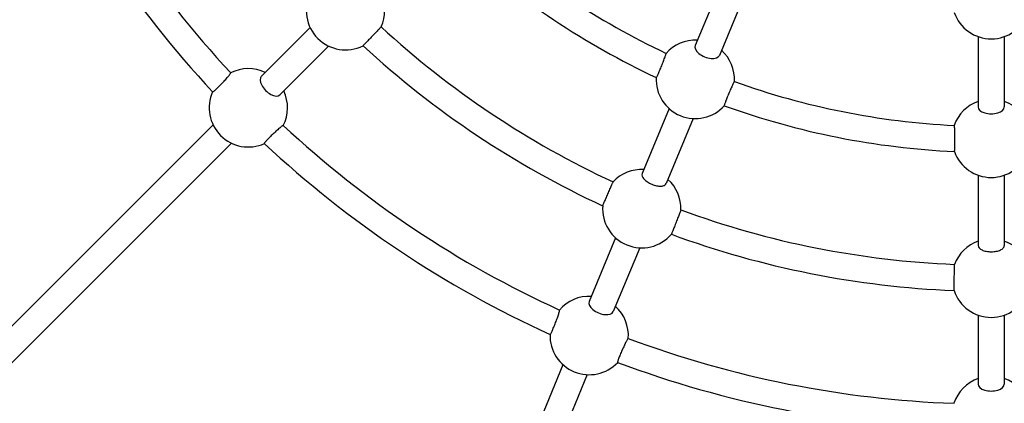
# Model space of a CAD drawing. Units: millimetres. Extents: x 411 to 10504, y 5 to 10492.
# Drawn here: x 5409 to 6012, y 5342 to 5577 of the extents above; entities that cross this region are included whole.
import ezdxf

# ---------------------------------------------------------------- set-up
doc = ezdxf.new("R2010")
doc.units = ezdxf.units.MM
doc.layers.add('Sketch Geometry (ISO)', color=7, linetype='Continuous', lineweight=25)
doc.layers.add('Visible (ISO)', color=7, linetype='Continuous', lineweight=25)

msp = doc.modelspace()

# ---------------------------------------------------------------- linework, layer by layer
at = {"layer": 'Sketch Geometry (ISO)', "color": 6}
msp.add_circle((6004.17, 5978.39), 4500, dxfattribs=at)
at = {"layer": 'Sketch Geometry (ISO)', "color": 1}
msp.add_circle((6004.17, 5978.39), 3000, dxfattribs=at)
at = {"layer": 'Visible (ISO)'}
for p, q in [((5839.36, 5601.39), (5822.88, 5561.61)), ((5854.14, 5595.27), (5837.66, 5555.49)), ((5587.01, 5572.54), (5557.12, 5542.65)), ((5996.17, 5567.01), (5996.17, 5523.96)), ((6012.17, 5567.01), (6012.17, 5523.96)), ((5598.32, 5561.23), (5568.44, 5531.34)), ((5806.87, 5522.96), (5790.38, 5483.14)), ((5527.54, 5513.07), (5362.09, 5347.62)), ((5821.65, 5516.83), (5805.16, 5477.01)), ((5538.86, 5501.76), (5373.4, 5336.3)), ((5996.17, 5482.12), (5996.17, 5439.02)), ((6012.17, 5482.12), (6012.17, 5439.02)), ((5774.08, 5443.79), (5757.9, 5404.74)), ((5788.86, 5437.67), (5772.69, 5398.62)), ((5996.17, 5396.43), (5996.17, 5354.17)), ((6012.17, 5396.43), (6012.17, 5354.17)), ((5741.89, 5366.09), (5652.35, 5149.92)), ((5756.68, 5359.97), (5667.13, 5143.79))]:
    msp.add_line(p, q, dxfattribs=at)
msp.add_circle((6004.17, 5978.39), 1000, dxfattribs=at)
for centre, radius, start, end in [((6004.17, 5978.39), 636.37, 204.54947, 222.95053), ((6004.17, 5978.39), 652.37, 204.4653, 223.0347), ((6004.17, 5978.39), 466.29, 227.78265, 244.71735), ((6004.17, 5978.39), 482.29, 227.6813, 244.8187), ((5608.67, 5582.88), 24, 153.31247, 296.68753), ((5608.67, 5582.88), 24, 335.63821, 25.52878), ((6004.17, 5589.64), 24, 199.09352, 340.90648), ((6004.17, 5978.39), 551.33, 227.33473, 245.16527), ((6004.17, 5978.39), 567.33, 227.30167, 245.19833), ((5822.92, 5540.8), 24, 86.97122, 138.26721), ((5822.92, 5540.8), 24, 356.73279, 48.02878), ((5549.2, 5523.41), 24, 64.47122, 116.86411), ((5822.92, 5540.8), 24, 177.26528, 317.73472), ((6004.17, 5978.39), 466.29, 250.28265, 267.21735), ((5549.2, 5523.41), 24, 155.87725, 294.12275), ((5549.2, 5523.41), 24, 333.13589, 25.52878), ((6004.17, 5978.39), 482.29, 250.1813, 267.3187), ((6004.17, 5504.75), 24, 109.47122, 160.76721), ((6004.17, 5504.75), 24, 19.23279, 70.52878), ((6004.17, 5978.39), 636.37, 227.04947, 245.45053), ((6004.17, 5978.39), 652.37, 226.9653, 245.5347), ((6004.17, 5504.75), 24, 199.76528, 340.23472), ((5790.13, 5461.63), 24, 86.97122, 136.86179), ((5790.13, 5461.63), 24, 358.13821, 48.02878), ((5790.13, 5461.63), 24, 175.81247, 319.18753), ((6004.17, 5978.39), 551.33, 249.83473, 267.66527), ((6004.17, 5978.39), 567.33, 249.80167, 267.69833), ((6004.17, 5419.06), 24, 109.47122, 159.36179), ((6004.17, 5419.06), 24, 20.63821, 70.52878), ((6004.17, 5419.06), 24, 198.31247, 341.68753), ((5757.94, 5383.94), 24, 86.97122, 139.36411), ((5757.94, 5383.94), 24, 355.63589, 48.02878), ((5757.94, 5383.94), 24, 178.37725, 316.62275), ((6004.17, 5978.39), 636.37, 249.54947, 267.95053), ((6004.17, 5978.39), 652.37, 249.4653, 268.0347), ((6004.17, 5334.96), 24, 109.47122, 161.86411), ((6004.17, 5334.96), 24, 18.13589, 70.52878)]:
    msp.add_arc(centre, radius, start, end, dxfattribs=at)
for centre, major_axis in [((5830.27, 5558.55), (-7.39, 3.06)), ((5562.78, 5537), (-5.66, 5.66)), ((6004.17, 5523.96), (-8, 0)), ((5765.29, 5401.68), (-7.39, 3.06)), ((6004.17, 5354.17), (-8, 0))]:
    msp.add_ellipse(centre, major_axis=major_axis, ratio=0.528477, start_param=0, end_param=3.141593, dxfattribs=at)
for points, knots in [([(5630.53, 5572.98), (5630.53, 5572.98), (5630.5, 5572.95), (5630.35, 5572.8), (5630.24, 5572.68), (5629.98, 5572.41), (5629.8, 5572.23), (5629.39, 5571.79), (5629.15, 5571.54), (5628.67, 5571.04), (5628.38, 5570.74), (5627.76, 5570.1), (5627.43, 5569.75), (5626.79, 5569.09), (5626.44, 5568.72), (5625.7, 5567.96), (5625.33, 5567.57), (5624.65, 5566.86), (5624.27, 5566.47), (5623.54, 5565.7), (5623.18, 5565.33), (5622.55, 5564.67), (5622.22, 5564.33), (5621.6, 5563.68), (5621.31, 5563.38), (5620.83, 5562.88), (5620.59, 5562.63), (5620.17, 5562.2), (5620, 5562.02), (5619.74, 5561.74), (5619.63, 5561.63), (5619.48, 5561.47), (5619.45, 5561.44), (5619.45, 5561.44)], [2.369781, 2.369781, 2.369781, 2.369781, 2.517868, 2.517868, 2.665954, 2.665954, 2.814056, 2.814056, 2.962159, 2.962159, 3.110279, 3.110279, 3.2584, 3.2584, 3.406536, 3.406536, 3.554673, 3.554673, 3.702808, 3.702808, 3.850944, 3.850944, 3.999065, 3.999065, 4.147185, 4.147185, 4.295287, 4.295287, 4.443389, 4.443389, 4.591475, 4.591475, 4.739562, 4.739562, 4.739562, 4.739562]), ([(5798.97, 5541.94), (5798.99, 5541.93), (5799.03, 5541.96), (5799.16, 5542.13), (5799.24, 5542.27), (5799.42, 5542.6), (5799.54, 5542.83), (5799.8, 5543.36), (5799.95, 5543.68), (5800.24, 5544.31), (5800.41, 5544.69), (5800.78, 5545.51), (5800.97, 5545.95), (5801.33, 5546.79), (5801.53, 5547.26), (5801.94, 5548.24), (5802.15, 5548.74), (5802.52, 5549.65), (5802.72, 5550.15), (5803.11, 5551.14), (5803.3, 5551.62), (5803.63, 5552.47), (5803.8, 5552.92), (5804.11, 5553.76), (5804.26, 5554.15), (5804.49, 5554.82), (5804.61, 5555.14), (5804.8, 5555.72), (5804.87, 5555.96), (5804.98, 5556.33), (5805.02, 5556.49), (5805.05, 5556.7), (5805.05, 5556.76), (5805.03, 5556.77)], [0, 0, 0, 0, 0.148226, 0.148226, 0.296452, 0.296452, 0.444513, 0.444513, 0.592573, 0.592573, 0.740658, 0.740658, 0.888743, 0.888743, 1.037037, 1.037037, 1.185331, 1.185331, 1.333669, 1.333669, 1.482006, 1.482006, 1.630502, 1.630502, 1.778997, 1.778997, 1.927458, 1.927458, 2.07592, 2.07592, 2.224169, 2.224169, 2.372419, 2.372419, 2.372419, 2.372419]), ([(5527.33, 5533.19), (5527.35, 5533.16), (5527.41, 5533.17), (5527.61, 5533.27), (5527.74, 5533.36), (5528.05, 5533.59), (5528.24, 5533.75), (5528.7, 5534.14), (5528.96, 5534.37), (5529.47, 5534.84), (5529.77, 5535.12), (5530.42, 5535.74), (5530.76, 5536.08), (5531.41, 5536.72), (5531.77, 5537.09), (5532.51, 5537.85), (5532.88, 5538.23), (5533.57, 5538.95), (5533.94, 5539.35), (5534.65, 5540.12), (5535, 5540.5), (5535.62, 5541.19), (5535.94, 5541.55), (5536.53, 5542.23), (5536.8, 5542.54), (5537.25, 5543.08), (5537.47, 5543.36), (5537.84, 5543.83), (5537.99, 5544.04), (5538.21, 5544.36), (5538.3, 5544.5), (5538.4, 5544.7), (5538.41, 5544.76), (5538.39, 5544.79)], [0, 0, 0, 0, 0.14844, 0.14844, 0.29688, 0.29688, 0.444966, 0.444966, 0.593051, 0.593051, 0.741081, 0.741081, 0.889112, 0.889112, 1.037413, 1.037413, 1.185714, 1.185714, 1.33409, 1.33409, 1.482465, 1.482465, 1.631177, 1.631177, 1.779889, 1.779889, 1.928631, 1.928631, 2.077373, 2.077373, 2.225838, 2.225838, 2.374303, 2.374303, 2.374303, 2.374303]), ([(5846.86, 5539.44), (5846.84, 5539.45), (5846.8, 5539.41), (5846.67, 5539.23), (5846.58, 5539.09), (5846.4, 5538.76), (5846.28, 5538.53), (5846.01, 5537.99), (5845.86, 5537.68), (5845.56, 5537.05), (5845.38, 5536.67), (5845.01, 5535.85), (5844.81, 5535.41), (5844.44, 5534.58), (5844.23, 5534.1), (5843.82, 5533.13), (5843.6, 5532.63), (5843.22, 5531.72), (5843.01, 5531.22), (5842.61, 5530.25), (5842.42, 5529.77), (5842.08, 5528.92), (5841.9, 5528.47), (5841.58, 5527.64), (5841.44, 5527.25), (5841.2, 5526.59), (5841.08, 5526.27), (5840.89, 5525.7), (5840.81, 5525.46), (5840.71, 5525.1), (5840.67, 5524.94), (5840.63, 5524.73), (5840.64, 5524.67), (5840.66, 5524.67)], [2.372425, 2.372425, 2.372425, 2.372425, 2.520674, 2.520674, 2.668924, 2.668924, 2.817385, 2.817385, 2.965846, 2.965846, 3.114342, 3.114342, 3.262837, 3.262837, 3.411175, 3.411175, 3.559512, 3.559512, 3.707806, 3.707806, 3.856101, 3.856101, 4.004186, 4.004186, 4.15227, 4.15227, 4.300331, 4.300331, 4.448391, 4.448391, 4.596617, 4.596617, 4.744843, 4.744843, 4.744843, 4.744843]), ([(5570.57, 5512.6), (5570.55, 5512.63), (5570.49, 5512.62), (5570.28, 5512.52), (5570.14, 5512.43), (5569.82, 5512.21), (5569.62, 5512.06), (5569.14, 5511.68), (5568.87, 5511.46), (5568.33, 5511.01), (5568.01, 5510.74), (5567.33, 5510.15), (5566.97, 5509.83), (5566.29, 5509.22), (5565.91, 5508.87), (5565.13, 5508.15), (5564.74, 5507.78), (5564.02, 5507.1), (5563.63, 5506.73), (5562.87, 5505.99), (5562.51, 5505.62), (5561.86, 5504.98), (5561.53, 5504.63), (5560.91, 5503.99), (5560.62, 5503.69), (5560.15, 5503.17), (5559.92, 5502.91), (5559.53, 5502.46), (5559.37, 5502.26), (5559.14, 5501.96), (5559.05, 5501.82), (5558.95, 5501.63), (5558.94, 5501.57), (5558.97, 5501.55)], [2.374244, 2.374244, 2.374244, 2.374244, 2.522708, 2.522708, 2.671173, 2.671173, 2.819916, 2.819916, 2.968658, 2.968658, 3.11737, 3.11737, 3.266082, 3.266082, 3.414457, 3.414457, 3.562832, 3.562832, 3.711134, 3.711134, 3.859435, 3.859435, 4.007465, 4.007465, 4.155496, 4.155496, 4.303581, 4.303581, 4.451666, 4.451666, 4.600106, 4.600106, 4.748547, 4.748547, 4.748547, 4.748547]), ([(5981.61, 5496.63), (5981.64, 5496.63), (5981.66, 5496.68), (5981.71, 5496.88), (5981.73, 5497.04), (5981.77, 5497.42), (5981.79, 5497.67), (5981.83, 5498.27), (5981.85, 5498.61), (5981.88, 5499.31), (5981.89, 5499.73), (5981.92, 5500.62), (5981.93, 5501.1), (5981.94, 5502.01), (5981.94, 5502.53), (5981.95, 5503.59), (5981.95, 5504.13), (5981.94, 5505.12), (5981.93, 5505.66), (5981.92, 5506.71), (5981.91, 5507.23), (5981.89, 5508.15), (5981.87, 5508.63), (5981.84, 5509.53), (5981.82, 5509.94), (5981.79, 5510.64), (5981.77, 5510.99), (5981.72, 5511.59), (5981.7, 5511.84), (5981.66, 5512.22), (5981.63, 5512.39), (5981.58, 5512.6), (5981.56, 5512.65), (5981.54, 5512.65)], [0, 0, 0, 0, 0.148226, 0.148226, 0.296452, 0.296452, 0.444513, 0.444513, 0.592573, 0.592573, 0.740658, 0.740658, 0.888743, 0.888743, 1.037037, 1.037037, 1.185331, 1.185331, 1.333669, 1.333669, 1.482006, 1.482006, 1.630502, 1.630502, 1.778997, 1.778997, 1.927458, 1.927458, 2.07592, 2.07592, 2.224169, 2.224169, 2.372419, 2.372419, 2.372419, 2.372419]), ([(5790.38, 5483.14), (5790.19, 5482.7), (5790.19, 5482.15), (5790.58, 5480.98), (5790.99, 5480.35), (5792.05, 5479.19), (5792.77, 5478.58), (5794.44, 5477.46), (5795.39, 5476.97), (5796.32, 5476.58)], [3.620214, 3.620214, 3.620214, 3.620214, 3.922252, 3.922252, 4.224289, 4.224289, 4.525603, 4.525603, 4.826916, 4.826916, 4.826916, 4.826916]), ([(5766.19, 5463.39), (5766.19, 5463.39), (5766.21, 5463.43), (5766.3, 5463.62), (5766.36, 5463.77), (5766.51, 5464.12), (5766.61, 5464.35), (5766.85, 5464.9), (5766.99, 5465.21), (5767.27, 5465.85), (5767.44, 5466.23), (5767.8, 5467.05), (5767.99, 5467.49), (5768.36, 5468.33), (5768.56, 5468.8), (5768.99, 5469.77), (5769.2, 5470.26), (5769.6, 5471.17), (5769.82, 5471.66), (5770.24, 5472.63), (5770.45, 5473.1), (5770.82, 5473.94), (5771.01, 5474.38), (5771.37, 5475.2), (5771.53, 5475.58), (5771.81, 5476.22), (5771.95, 5476.54), (5772.19, 5477.08), (5772.29, 5477.31), (5772.45, 5477.66), (5772.51, 5477.81), (5772.6, 5478), (5772.61, 5478.05), (5772.61, 5478.05), (5772.61, 5478.05), (5772.61, 5478.05)], [0, 0, 0, 0, 0.148087, 0.148087, 0.296173, 0.296173, 0.444275, 0.444275, 0.592377, 0.592377, 0.740497, 0.740497, 0.888618, 0.888618, 1.036754, 1.036754, 1.184889, 1.184889, 1.333026, 1.333026, 1.481162, 1.481162, 1.629283, 1.629283, 1.777403, 1.777403, 1.925506, 1.925506, 2.073608, 2.073608, 2.221694, 2.221694, 2.369781, 2.369781, 2.369874, 2.369874, 2.369874, 2.369874]), ([(5796.32, 5476.58), (5797.25, 5476.2), (5798.27, 5475.88), (5800.24, 5475.48), (5801.18, 5475.4), (5802.75, 5475.48), (5803.49, 5475.64), (5804.6, 5476.19), (5804.98, 5476.58), (5805.16, 5477.01)], [0, 0, 0, 0, 0.301313, 0.301313, 0.602627, 0.602627, 0.904665, 0.904665, 1.206702, 1.206702, 1.206702, 1.206702]), ([(5814.12, 5460.86), (5814.12, 5460.86), (5814.1, 5460.81), (5814.02, 5460.61), (5813.96, 5460.46), (5813.82, 5460.11), (5813.73, 5459.88), (5813.52, 5459.32), (5813.39, 5459), (5813.14, 5458.35), (5812.98, 5457.96), (5812.66, 5457.13), (5812.48, 5456.68), (5812.15, 5455.83), (5811.96, 5455.35), (5811.58, 5454.36), (5811.38, 5453.86), (5811.02, 5452.94), (5810.83, 5452.44), (5810.44, 5451.46), (5810.26, 5450.97), (5809.92, 5450.12), (5809.75, 5449.68), (5809.42, 5448.84), (5809.27, 5448.46), (5809.02, 5447.81), (5808.89, 5447.48), (5808.67, 5446.93), (5808.58, 5446.69), (5808.44, 5446.34), (5808.39, 5446.19), (5808.31, 5445.99), (5808.29, 5445.95), (5808.29, 5445.95)], [2.369781, 2.369781, 2.369781, 2.369781, 2.517868, 2.517868, 2.665954, 2.665954, 2.814056, 2.814056, 2.962159, 2.962159, 3.110279, 3.110279, 3.2584, 3.2584, 3.406536, 3.406536, 3.554673, 3.554673, 3.702808, 3.702808, 3.850944, 3.850944, 3.999065, 3.999065, 4.147185, 4.147185, 4.295287, 4.295287, 4.443389, 4.443389, 4.591475, 4.591475, 4.739562, 4.739562, 4.739562, 4.739562]), ([(5996.17, 5439.02), (5996.17, 5438.54), (5996.38, 5438.04), (5997.19, 5437.11), (5997.81, 5436.68), (5999.23, 5436.01), (6000.13, 5435.72), (6002.1, 5435.33), (6003.17, 5435.24), (6004.17, 5435.24)], [3.620214, 3.620214, 3.620214, 3.620214, 3.922252, 3.922252, 4.224289, 4.224289, 4.525603, 4.525603, 4.826916, 4.826916, 4.826916, 4.826916]), ([(6004.17, 5435.24), (6005.18, 5435.24), (6006.25, 5435.33), (6008.22, 5435.72), (6009.12, 5436.01), (6010.54, 5436.68), (6011.16, 5437.11), (6011.97, 5438.04), (6012.17, 5438.54), (6012.17, 5439.02)], [0, 0, 0, 0, 0.301313, 0.301313, 0.602627, 0.602627, 0.904665, 0.904665, 1.206702, 1.206702, 1.206702, 1.206702]), ([(5981.39, 5411.52), (5981.39, 5411.52), (5981.39, 5411.57), (5981.4, 5411.78), (5981.4, 5411.94), (5981.41, 5412.32), (5981.41, 5412.57), (5981.42, 5413.16), (5981.43, 5413.51), (5981.44, 5414.21), (5981.45, 5414.63), (5981.47, 5415.52), (5981.48, 5416), (5981.5, 5416.91), (5981.51, 5417.43), (5981.53, 5418.48), (5981.54, 5419.02), (5981.56, 5420.01), (5981.57, 5420.55), (5981.59, 5421.61), (5981.61, 5422.12), (5981.62, 5423.04), (5981.63, 5423.51), (5981.65, 5424.41), (5981.66, 5424.83), (5981.67, 5425.52), (5981.68, 5425.87), (5981.69, 5426.47), (5981.7, 5426.72), (5981.71, 5427.1), (5981.71, 5427.26), (5981.71, 5427.47), (5981.72, 5427.52), (5981.72, 5427.52), (5981.72, 5427.52), (5981.72, 5427.52)], [0, 0, 0, 0, 0.148087, 0.148087, 0.296173, 0.296173, 0.444275, 0.444275, 0.592377, 0.592377, 0.740497, 0.740497, 0.888618, 0.888618, 1.036754, 1.036754, 1.184889, 1.184889, 1.333026, 1.333026, 1.481162, 1.481162, 1.629283, 1.629283, 1.777403, 1.777403, 1.925506, 1.925506, 2.073608, 2.073608, 2.221694, 2.221694, 2.369781, 2.369781, 2.369874, 2.369874, 2.369874, 2.369874]), ([(5734, 5384.59), (5734.03, 5384.58), (5734.08, 5384.61), (5734.22, 5384.78), (5734.31, 5384.91), (5734.51, 5385.24), (5734.63, 5385.46), (5734.9, 5386), (5735.05, 5386.31), (5735.34, 5386.94), (5735.52, 5387.32), (5735.88, 5388.14), (5736.06, 5388.58), (5736.41, 5389.42), (5736.61, 5389.9), (5737, 5390.88), (5737.2, 5391.38), (5737.56, 5392.31), (5737.75, 5392.81), (5738.11, 5393.81), (5738.29, 5394.29), (5738.59, 5395.16), (5738.75, 5395.61), (5739.04, 5396.47), (5739.17, 5396.86), (5739.38, 5397.54), (5739.48, 5397.87), (5739.64, 5398.46), (5739.7, 5398.7), (5739.78, 5399.08), (5739.81, 5399.25), (5739.82, 5399.47), (5739.81, 5399.53), (5739.78, 5399.54)], [0, 0, 0, 0, 0.14844, 0.14844, 0.29688, 0.29688, 0.444966, 0.444966, 0.593051, 0.593051, 0.741081, 0.741081, 0.889112, 0.889112, 1.037413, 1.037413, 1.185714, 1.185714, 1.33409, 1.33409, 1.482465, 1.482465, 1.631177, 1.631177, 1.779889, 1.779889, 1.928631, 1.928631, 2.077373, 2.077373, 2.225838, 2.225838, 2.374303, 2.374303, 2.374303, 2.374303]), ([(5781.83, 5382.13), (5781.8, 5382.14), (5781.74, 5382.11), (5781.59, 5381.94), (5781.5, 5381.8), (5781.29, 5381.48), (5781.16, 5381.26), (5780.86, 5380.73), (5780.69, 5380.42), (5780.36, 5379.8), (5780.17, 5379.43), (5779.77, 5378.62), (5779.56, 5378.19), (5779.17, 5377.36), (5778.95, 5376.89), (5778.5, 5375.93), (5778.28, 5375.44), (5777.88, 5374.54), (5777.66, 5374.04), (5777.25, 5373.07), (5777.05, 5372.59), (5776.7, 5371.75), (5776.52, 5371.3), (5776.19, 5370.47), (5776.05, 5370.08), (5775.81, 5369.42), (5775.69, 5369.1), (5775.51, 5368.53), (5775.44, 5368.29), (5775.34, 5367.92), (5775.31, 5367.76), (5775.29, 5367.54), (5775.31, 5367.48), (5775.34, 5367.47)], [2.374244, 2.374244, 2.374244, 2.374244, 2.522708, 2.522708, 2.671173, 2.671173, 2.819916, 2.819916, 2.968658, 2.968658, 3.11737, 3.11737, 3.266082, 3.266082, 3.414457, 3.414457, 3.562832, 3.562832, 3.711134, 3.711134, 3.859435, 3.859435, 4.007465, 4.007465, 4.155496, 4.155496, 4.303581, 4.303581, 4.451666, 4.451666, 4.600106, 4.600106, 4.748547, 4.748547, 4.748547, 4.748547])]:
    msp.add_open_spline(points, degree=3, knots=knots, dxfattribs=at)
for points in [[(5766.19, 5463.39), (5766.19, 5463.39), (5766.19, 5463.39), (5766.19, 5463.39)], [(5981.39, 5411.52), (5981.39, 5411.52), (5981.39, 5411.52), (5981.39, 5411.52)]]:
    msp.add_open_spline(points, degree=3, dxfattribs=at)

doc.saveas('drawing.dxf')
